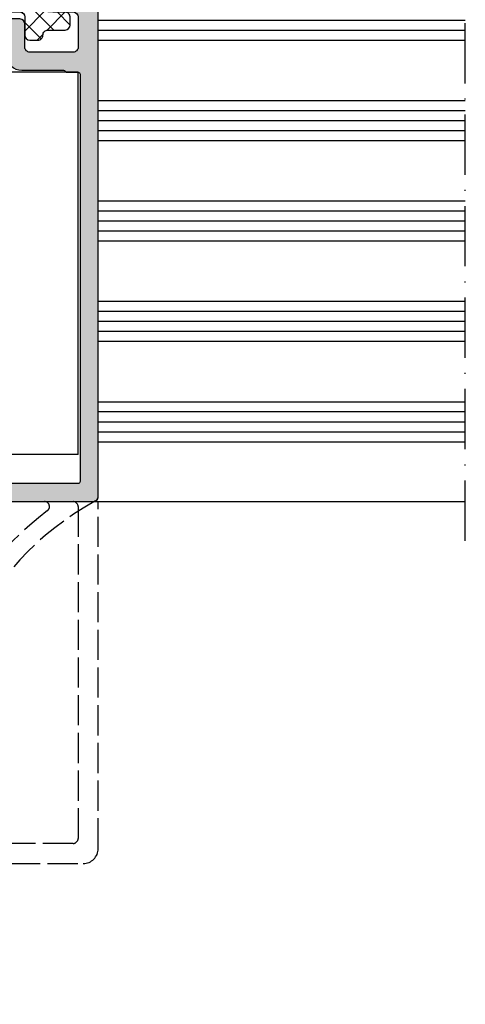
# Model space of a CAD drawing. Extents: x -538 to 6549, y -529 to 1760.
# Drawn here: x -25 to 19, y 188 to 286 of the extents above; entities that cross this region are included whole.
import ezdxf

# ---------------------------------------------------------------- set-up
doc = ezdxf.new("R2010")
doc.units = 0
doc.header["$PDMODE"] = 2
doc.header["$PDSIZE"] = 5
doc.linetypes.add('ACAD_ISO02W100', pattern=[15, 12, -3])
doc.linetypes.add('ACAD_ISO10W100', pattern=[18, 12, -3, 0, -3])
doc.layers.add('RE_CONS', color=3, linetype='ZIGZAG', plot=False)
doc.layers.add('RE_DRAW1', color=31, linetype='ZIGZAG')
doc.layers.add('RE_HATCH', color=31, linetype='CONTINUOUS')
doc.linetypes.add('ZIGZAG', pattern='A,0.00254,-5.08,[131,ltypeshp.shx,S=5.08,R=0,X=-5.08,Y=0],-10.16,[131,ltypeshp.shx,S=5.08,R=180,X=5.08,Y=0],-5.08', length=20.32254)

# ---------------------------------------------------------------- blocks, each defined once
blk = doc.blocks.new('refpunten1')
at = {"layer": 'RE_CONS', "color": 3}
blk.add_point((0, 0), dxfattribs=at)
blk = doc.blocks.new('refpunten2')
at = {"layer": 'RE_CONS', "color": 3}
blk.add_circle((0, 0), 2.5, dxfattribs=at)
blk = doc.blocks.new('273395block')
at = {"layer": 'RE_HATCH', "linetype": 'Continuous', "ltscale": 0.25}
h = blk.add_hatch(dxfattribs=at)
h.set_pattern_fill('U', scale=1.5, angle=45, style=0, double=1, pattern_type=0)
h.set_pattern_definition([(45, (-100.3288240162566, -431.3002115286423), (-1.060660171779821, 1.060660171779821), []), (135, (-100.3288240162566, -431.3002115286423), (-1.060660171779821, -1.060660171779821), [])])
h.paths.add_polyline_path([(2.000013011291841, 28.90010568184596), (2.000012912566135, 28.90010568184653, 0.4142152959444227), (1.075007972417552e-06, 26.90010568188154), (1.075007631357039e-06, 2.799999999999841, 0.4142135623730368), (0.5000010750075319, 2.299999999999841), (2.300000000000125, 2.2999999999995, -0.4142135623731117), (2.800000000000082, 1.799999999999329), (2.79999999999994, 0.9999999999993179, -0.4142135623730409), (2.300000000000253, 0.4999999999997158, 0.4142135623730535), (1.80000000000031, -1.70530256582424e-13), (1.800000000000111, -1.699999999999989, -0.4142135623730616), (1.299999999999997, -2.200000000000045), (0.499999999999801, -2.200000000000045, -0.4142135623731201), (1.4210854715202e-14, -1.700000000000216), (1.56319401867222e-13, -1.70530256582424e-13, 0.4142135623731282), (-0.4999999999998437, 0.4999999999998863), (-1.299999060424611, 0.4999999999998863, -0.4142135623730951), (-1.799999060424611, 0.9999999999998863), (-1.79999906042427, 26.69996890357936, 0.4142135623730951), (-3.29999906042427, 28.19996890357936), (-19.29999906042438, 28.19996890357936, 0.4142135623730951), (-19.79999906042438, 27.69996890357936), (-19.79999906042438, 25.86599430736067, 0.2679491924310873), (-19.54999906042438, 25.4329816054684, -0.2679491924311056), (-19.2999990604245, 24.99996890357625), (-19.29999906042461, 24.19996890357612, -0.4142135623730618), (-19.79999906042461, 23.69996890357618), (-21.09999906042434, 23.69996890357618, -0.4142135623730951), (-21.59999906042434, 24.19996890357618), (-21.59999906042434, 30.19996890357936, -0.4142135623730951), (-21.09999906042434, 30.69996890357936), (13.40000034998481, 30.69996890357959, 0.4142135623723624), (13.90000034998481, 31.19996890357834), (13.90000034998629, 31.79996890357177, -0.4142135623723626), (14.40000034998629, 32.29996890357052), (14.70000034998567, 32.29996890357052, -0.4142135623728454), (14.9000003499856, 32.09996890357075), (14.90000034998629, 31.19996890357919, 0.4142135623728703), (15.40000034998627, 30.69996890357959), (15.50000034998574, 30.69996890357959, 0.4142135623730951), (16.50000034998574, 31.69996890357959), (16.50000034998574, 36.49996890357068, 0.4142135623730951), (16.00000034998574, 36.99996890357068), (15.40000034998629, 36.99996890357068, 0.4142135623729619), (14.90000034998629, 36.4999689035709), (14.90000034998583, 35.49996890357056, -0.4142135623733655), (14.70000034998537, 35.29996890357052), (14.40000034998565, 35.29996890357097, -0.4142135623726871), (13.90000034998606, 35.79996890357137), (13.90000034998617, 36.95648513536105, 0.4478419359004049), (13.67736197447998, 37.15519976480357), (9.681446636942383, 36.69996890356498), (6.356855841459165, 37.69334204824156, -0.3315128328675487), (6.000000349985967, 38.17241370225418), (6.000000349985626, 38.85369671668172, -0.3813662599546322), (6.443404411220371, 39.35048329028803), (13.90000034998592, 40.19996890356498), (16.00000034998556, 40.19996890356515, -0.3535319440448159), (18.93313601403008, 37.82982220101758, 0.2830193057035501), (19.29536315398251, 37.45109831294224, -0.2984918971682693), (20.39761896242709, 36.2307692307532, -0.4602123386280706), (20.19999999967817, 35.99999999998602), (19.50000034998597, 35.99999999998602, 0.4142135623731616), (19.00000034998597, 35.4999999999859), (19.00000034998688, 31.69996890358004, 0.4142135623730493), (20.00000034998695, 30.69996890358027), (25.10000000000038, 30.69996890358061, 1), (25.70000000003712, 30.69996890358061), (32.40000000001824, 30.69996890358141, -0.4142135623729951), (32.9000000000183, 30.19996890358163), (32.90000000001864, 29.39996984315599, 0.4142135623729786), (33.40000000001866, 28.89996984315621), (35.10000000001877, 28.89996984315633, -0.4142135623732115), (35.6000000000188, 28.39996984315616), (35.60000000001857, 27.5999698431562, -0.4142135623729286), (35.10000000001857, 27.09996984315626), (33.40000000001812, 27.09996984315586, 0.4142135623730492), (32.9000000000183, 26.59996984315586, -0.4142135623731367), (32.40000000001864, 26.09996984315615), (31.60000000001891, 26.09996984315615, -0.4142135623730493), (31.10000000001891, 26.59996984315609), (31.10000000001871, 28.39993499305501, 0.414211814345829), (30.60000298408956, 28.89993499304609)])
at = {"layer": 'RE_DRAW1', "color": 2, "linetype": 'Continuous'}
blk.add_lwpolyline([(25.70000000003712, 30.69996890358061, -1.000000000000398), (25.10000000000038, 30.69996890358061), (20.00000034998688, 30.69996890358027, -0.4142135623730284), (19.00000034998688, 31.69996890358004), (19.00000034998597, 35.4999999999859, -0.4142135623731616), (19.50000034998597, 35.99999999998602), (20.19999999967821, 35.99999999998602, 0.4602123386318487), (20.39761896242671, 36.2307692307557, 0.298491897167063), (19.29536315398651, 37.45109831294121, -0.2830193057057753), (18.93313601403008, 37.82982220101758, 0.3535319440447879), (16.00000034998585, 40.19996890356515), (13.90000034998617, 40.19996890356504), (6.443404411220413, 39.35048329028803, 0.3813662599545889), (6.000000349985626, 38.85369671668184), (6.000000349985967, 38.1724137022544, 0.3315128328676749), (6.356855841459165, 37.69334204824156), (9.681446636942397, 36.69996890356504), (13.67736197447995, 37.15519976480357, -0.4478419359004526), (13.90000034998617, 36.95648513536105), (13.90000034998606, 35.79996890357097, 0.4142135623728286), (14.40000034998629, 35.29996890357097), (14.70000034998533, 35.29996890357052, 0.414213562373095), (14.90000034998583, 35.49996890357033), (14.90000034998629, 36.49996890357068, -0.414213562373095), (15.40000034998629, 36.99996890357068), (16.00000034998574, 36.99996890357068, -0.414213562373095), (16.50000034998574, 36.49996890357068), (16.50000034998574, 31.69996890357959, -0.414213562373095), (15.50000034998574, 30.69996890357959), (15.40000034998629, 30.69996890357959, -0.4142135623729452), (14.90000034998629, 31.1999689035793), (14.9000003499856, 32.0999689035707, 0.414213562373095), (14.70000034998556, 32.29996890357052), (14.40000034998629, 32.29996890357052, 0.414213562373095), (13.90000034998629, 31.79996890357052), (13.90000034998481, 31.19996890357891, -0.4142135623726955), (13.40000034998481, 30.69996890357959), (-21.09999906042434, 30.69996890357936, 0.414213562373095), (-21.59999906042434, 30.19996890357936), (-21.59999906042434, 24.19996890357618, 0.414213562373095), (-21.09999906042434, 23.69996890357618), (-19.79999906042461, 23.69996890357618, 0.414213562373095), (-19.29999906042461, 24.19996890357618), (-19.2999990604245, 24.99996890357613, 0.2679491924311709), (-19.5499990604244, 25.4329816054684, -0.2679491924310219), (-19.79999906042438, 25.86599430736055), (-19.79999906042438, 27.69996890357936, -0.414213562373095), (-19.29999906042438, 28.19996890357936), (-3.29999906042427, 28.19996890357936, -0.414213562373095), (-1.79999906042427, 26.69996890357936), (-1.799999060424611, 0.9999999999998863, 0.414213562373095), (-1.299999060424611, 0.4999999999998863), (-0.4999999999997584, 0.4999999999998863, -0.4142135623730118), (1.56319401867222e-13, -5.684341886080801e-14), (1.4210854715202e-14, -1.70000000000033, 0.4142135623732449), (0.5000000000001279, -2.200000000000045), (1.300000000000082, -2.200000000000045, 0.4142135623729452), (1.800000000000111, -1.700000000000102), (1.80000000000031, -5.684341886080801e-14, -0.4142135623731533), (2.300000000000537, 0.4999999999997158, 0.4142135623730742), (2.79999999999994, 0.9999999999996589), (2.800000000000082, 1.799999999999386, 0.4142135623731034), (2.300000000000082, 2.2999999999995), (0.5000010750076314, 2.299999999999841, -0.414213562373095), (1.075007631357039e-06, 2.799999999999841), (1.075007972417552e-06, 26.90010568188166, -0.4142152288277013), (2.000012454265089, 28.90010568184925), (30.60000284483296, 28.89993499304694, -0.4142118959203817), (31.10000000001871, 28.39993499305501), (31.10000000001891, 26.59996984315615, 0.4142135623730825), (31.60000000001891, 26.09996984315615), (32.40000000001852, 26.09996984315615, 0.41421356237317), (32.9000000000183, 26.5999698431558, -0.4142135623731159), (33.40000000001818, 27.09996984315586), (35.10000000001857, 27.09996984315626, 0.4142135623729619), (35.60000000001857, 27.59996984315626), (35.6000000000188, 28.39996984315621, 0.4142135623732282), (35.10000000001868, 28.89996984315633), (33.40000000001864, 28.89996984315621, -0.4142135623730284), (32.90000000001864, 29.3999698431561), (32.9000000000183, 30.19996890358152, 0.4142135623730284), (32.4000000000183, 30.69996890358141)], format="xyb", close=True, dxfattribs=at)
at = {"layer": 'RE_CONS', "color": 3, "linetype": 'Continuous', "ltscale": 0.25}
for name, p in [('refpunten1', (25.40000000001875, 30.6999689035805)), ('refpunten1', (-21.59999906042434, 23.69996890357618)), ('refpunten2', (0, 0)), ('refpunten1', (0, 0))]:
    blk.add_blockref(name, p, dxfattribs=at)
blk = doc.blocks.new('A$C29457F0C')
at = {"layer": 'RE_DRAW1', "color": 2, "linetype": 'Continuous', "ltscale": 0.25}
for p, q in [((7.105427357601002e-15, 37.9999999999992), (-30.39999906042735, 37.99999999999919)), ((-30.39999906042737, 5.400124791776761e-13), (-30.39999906042735, 37.99999999999919)), ((0, 0), (7.105427357601002e-15, 37.9999999999992)), ((0, 0), (-30.39999906042737, 4.263256414560601e-13))]:
    blk.add_line(p, q, dxfattribs=at)
blk = doc.blocks.new('171943block')
at = {"layer": 'RE_HATCH', "linetype": 'Continuous', "ltscale": 0.25}
h = blk.add_hatch(color=2, dxfattribs=at)
h.paths.add_polyline_path([(31.09999906041958, 27.69948139698403, 0.414212042364857), (30.60000165523749, 28.19948139697749), (27.90011871537376, 28.19949540838684, 0.03513994634870621), (25.69997280948647, 28.39665726313774, -0.9905120418060368), (25.10000007432046, 28.3966915470827, 0.03515934137954577), (22.89862792853452, 28.19958743736333), (18.09979831056292, 28.19962802408008, 0.07994067462232675), (13.1003228128166, 28.19958984079153), (8.300020405892568, 28.19962641959546, 0.07994949750128728), (3.300000135425591, 28.19962982051516, 0.4142135623729899), (1.500000135426689, 26.3996298205156), (1.50000013542666, 4.599622913038615, -0.414213602038919), (1.000000067712875, 4.099622913038615, 0.4142136020389151), (0.4999999999990905, 3.599622913038615), (0.4999999999990905, 2.799622913038661, 0.4142135623731492), (0.9999999999991758, 2.299622913038661), (3.499999999999346, 2.299622913039116, -0.4142135623730533), (3.999999999999545, 1.799622913039173), (4.000000000000909, -2.500377086961009, -0.414213562373145), (3.500000000001094, -3.000377086961066), (0.5000000000000853, -3.000377086961521, -0.4142135623731408), (0, -2.500377086961521), (0, -0.4999999999998863, 0.4142135623729993), (-0.4999999999998863, 1.13686837721616e-13), (-1.299999999999812, 3.410605131648481e-13, 0.4142135623731741), (-1.799999999999727, -0.4999999999994316), (-1.799999999999727, -3.300377086961475, 0.4142135623731311), (-0.2999999999993292, -4.800377086961703), (3.500000000002672, -4.800377086961248, -0.4142135623731656), (4.000000000002728, -5.300377086961305), (4.000000000002274, -10.00037708691968, -1), (4.000000000002274, -10.60037708700327), (4.000000000002728, -17.00037708696624, -0.414213562373124), (3.000000000002686, -18.0003770869663), (-13.09999999999606, -18.00037708696561, -0.414213562372987), (-13.59999999999604, -17.50037708696578), (-13.5999999999965, -16.30037708696995, 0.4142135623730867), (-14.09999999999665, -15.80037708697012), (-15.5999999999962, -15.80037708697057, 0.4142135623730035), (-16.09999999999604, -16.30037708697057), (-16.09999999999604, -16.60037708696984, 0.4142135623726581), (-15.89999999999652, -16.80037708696966), (-15.29999999999602, -16.80037708697057, -0.4142135623726538), (-14.79999999999677, -17.30037708697057), (-14.79999999999677, -17.90037708697002, -0.4142135623730951), (-15.29999999999677, -18.40037708697002), (-19.89999999999623, -18.40037708697002, -0.4142135623730951), (-20.39999999999623, -17.90037708697002), (-20.39999999999623, -17.30037708697057, -0.4142135623726538), (-19.89999999999698, -16.80037708697057), (-19.29999999999647, -16.80037708696966, 0.4142135623717424), (-19.09999999999695, -16.60037708697047), (-19.09999999999604, -16.30037708697211, 0.414213562373994), (-19.59999999999604, -15.80037708697057), (-21.09999999999604, -15.80037708697057, 0.4142135623730951), (-21.59999999999604, -16.30037708697057), (-21.59999999999604, -19.30037708696739, 0.4142135623730952), (-21.09999999999604, -19.80037708696739), (37.89999906042613, -19.80037708696739, 0.4142135623730951), (38.39999906042613, -19.30037708696739), (38.39999906042522, 39.69962291302818, 0.4142135623731845), (37.89999906042507, 40.19962291302818), (36.39999906042598, 40.19962291302772, 0.4142135623730054), (35.89999906042613, 39.69962291302772), (35.89999906042613, 39.39962291302754, 0.4142135623730951), (36.09999906042594, 39.19962291302772), (36.69999906042585, 39.19962291302772, -0.4142135623730951), (37.19999906042585, 38.69962291302772), (37.19999906042585, 38.09962291302736, -0.4142135623730951), (36.69999906042585, 37.59962291302736), (32.09999906042594, 37.59962291302736, -0.4142135623730951), (31.59999906042594, 38.09962291302736), (31.59999906042594, 38.69962291302772, -0.4142135623730951), (32.09999906042594, 39.19962291302772), (32.69999906042585, 39.19962291302772, 0.4142135623735113), (32.89999906042658, 39.39962291302874), (32.89999906042613, 39.69962291302846, 0.414213562372662), (32.39999906042613, 40.19962291302772), (31.89999906042613, 40.19962291302772, 0.4142135623730951), (30.39999906042613, 38.69962291302772), (30.39999906042613, 37.49962291302654, 0.4142135623730951), (31.89999906042613, 35.99962291302654), (36.09999906042322, 35.99962291302654, -0.4142135623730284), (36.59999906042322, 35.49962291302666), (36.59999906042412, 31.69953432064881, -0.4142135623730004), (35.59999906042466, 30.69953432064858), (33.89999906041746, 30.69953432064767, 0.4142135623731054), (33.39999906041771, 30.19953432064739), (33.39999906041817, 29.39953432064743, 0.4142135623730451), (33.89999906041837, 28.89953432064772), (35.8999990604182, 28.89953432064851, -0.4142135623729702), (36.39999906041842, 28.39953432064891), (36.39999906042067, 25.39953432064527, -0.4142135623734135), (35.89999906042053, 24.89953432064488), (31.59999906041853, 24.89953432064613, -0.4142135623731178), (31.0999990604187, 25.3995343206463)])
edge = h.paths.add_edge_path(flags=16)
edge.add_arc((21.39287155677513, 25.89953436825897), 0.5000000000001392, 45.000000000030525, 89.99970265576172, ccw=False)
edge.add_line((21.7464249473683, 26.25308775885253), (22.2535524510308, 25.74596025519031))
edge.add_arc((22.60710584162385, 26.09951364578399), 0.500000000000117, 225.0000000000515, 270.0000000000358)
edge.add_line((22.60710584162416, 25.59951364578387), (28.79999906049943, 25.59951364578353))
edge.add_arc((28.79999906049943, 25.09951364578353), 0.5, 0, 90, ccw=False)
edge.add_line((29.29999906049943, 25.09951364578353), (29.29999906049943, 24.59953432064663))
edge.add_arc((30.79999906049943, 24.59953432064663), 1.5, 180, 269.999999999987)
edge.add_line((30.79999906049909, 23.09953432064663), (34.95358889886711, 23.09953432064503))
edge.add_arc((34.9535888988668, 22.89953432064488), 0.2000000000001592, 29.999999996822282, 89.99999999991138, ccw=False)
edge.add_arc((35.29999906039163, 23.09953432066641), 0.2000000000201685, 210.0000000069384, 270.0000000100424)
edge.add_line((35.29999906042667, 22.89953432064624), (36.39999906042658, 22.89953432064601))
edge.add_arc((36.39999906042638, 22.69953432064597), 0.2000000000000455, -3.26281224261038e-11, 89.99999999994088, ccw=False)
edge.add_line((36.59999906042643, 22.69953432064585), (36.5999990604264, -17.80037708696841))
edge.add_arc((36.39999906042661, -17.8003770869683), 0.1999999999998074, 269.9999999999318, 359.99999999996743, ccw=False)
edge.add_line((36.39999906042635, -18.00037708696811), (6.800000000001248, -18.00037708696857))
edge.add_arc((6.800000000001234, -17.00037708696857), 1, 180.0000000000065, 270.00000000000125, ccw=False)
edge.add_line((5.800000000001234, -17.00037708696868), (5.799999999999272, 2.599622913039184))
edge.add_arc((4.299999999999272, 2.59962291303907), 1.500000000000007, 4.342517325091501e-12, 90.00000000001275)
edge.add_line((4.299999999998931, 4.09962291303907), (3.800000135426757, 4.099622913038957))
edge.add_arc((3.800000135426671, 4.599622913038957), 0.5, 180, 270.0000000000098, ccw=False)
edge.add_line((3.300000135426671, 4.599622913038957), (3.300000135426686, 25.89963216913986))
edge.add_arc((3.800000135426657, 25.89963216913986), 0.4999999999999787, 89.99971665772159, 180, ccw=False)
edge.add_line((3.800002608054484, 26.39963216913372), (14.60000181434432, 26.39958024395355))
edge.add_arc((14.5999994104007, 25.89958024395935), 0.4999999999999809, -1.3017142919125035e-11, 89.99972452835141, ccw=False)
edge.add_line((15.0999994104007, 25.89958024395924), (15.09999941040053, 23.39953432064522))
edge.add_arc((15.5999994104005, 23.39953432064522), 0.4999999999999858, 180, 269.9999999999894)
edge.add_line((15.59999941040041, 22.89953432064522), (16.0999994104007, 22.8995343206451))
edge.add_arc((16.0999994104008, 23.3995343206451), 0.5, 269.9999999999886, 360)
edge.add_line((16.5999994104008, 23.3995343206451), (16.59999941040064, 25.89956490379245))
edge.add_arc((17.09999941040061, 25.89956490379257), 0.4999999999999645, 89.99956182987978, 180.000000000013, ccw=False)
edge.add_line((17.10000323415625, 26.3995649037779), (21.39287415159311, 26.39953436825238))
at = {"layer": 'RE_DRAW1', "color": 2, "linetype": 'Continuous'}
for points in [[(32.89999906042658, 39.39962291302754), (32.89999906042613, 39.69962291302772, 0.414213562373095), (32.39999906042613, 40.19962291302772), (31.89999906042613, 40.19962291302772, 0.414213562373095), (30.39999906042613, 38.69962291302772), (30.39999906042613, 37.49962291302654, 0.414213562373095), (31.89999906042613, 35.99962291302654), (36.09999906042322, 35.99962291302654, -0.414213562373095), (36.59999906042322, 35.49962291302654), (36.59999906042412, 31.69953432064892, -0.4142135623729868), (35.59999906042481, 30.69953432064858), (33.89999906041771, 30.69953432064767, 0.4142135623730284), (33.39999906041771, 30.19953432064779), (33.39999906041817, 29.39953432064738, 0.4142135623728952), (33.89999906041817, 28.89953432064772), (35.89999906041839, 28.89953432064851, -0.4142135623728952), (36.39999906041842, 28.39953432064885), (36.39999906042067, 25.3995343206451, -0.4142135623733614), (35.89999906042044, 24.89953432064488), (31.59999906041867, 24.89953432064613, -0.4142135623732282), (31.0999990604187, 25.39953432064635), (31.09999906041958, 27.69948139698408, 0.4142120423648029), (30.60000165523752, 28.19948139697749), (27.90011871537354, 28.19949540838684, 0.03513994634870278), (25.69997280948647, 28.39665726313774, -0.9905120418060582), (25.10000007432046, 28.3966915470827, 0.0351593413795465), (22.89862792853447, 28.19958743736333), (18.09979831056285, 28.19962802408008, 0.07994067462232549), (13.10032281281661, 28.19958984079153), (8.300020405892383, 28.19962641959546, 0.07994949750128291), (3.300000135425677, 28.19962982051516, 0.4142135623729771), (1.500000135426689, 26.39962982051577), (1.50000013542666, 4.599622913038615, -0.4142135623730282), (1.000000135426774, 4.099622913038615), (0.9999999999990905, 4.099622913038615, 0.414213562373095), (0.4999999999990905, 3.599622913038615), (0.4999999999990905, 2.799622913038661, 0.414213562373095), (0.9999999999990905, 2.299622913038661), (3.499999999999318, 2.299622913039116, -0.4142135623729701), (3.999999999999545, 1.799622913039343), (4.000000000000909, -2.500377086960839, -0.4142135623732199), (3.500000000001137, -3.000377086961066), (0.5, -3.000377086961521, -0.414213562373095), (0, -2.500377086961521), (0, -0.5000000000002274, 0.4142135623730034), (-0.4999999999995453, 1.13686837721616e-13), (-1.299999999999727, 3.410605131648481e-13, 0.4142135623736194), (-1.799999999999727, -0.5000000000001137), (-1.799999999999727, -3.300377086961817, 0.4142135623730755), (-0.2999999999992724, -4.800377086961703), (3.500000000002728, -4.800377086961248, -0.4142135623731033), (4.000000000002728, -5.300377086961248), (4.000000000002274, -10.00037708691968, -0.9999999999999999), (4.000000000002274, -10.60037708700327), (4.000000000002728, -17.0003770869663, -0.414213562373095), (3.000000000002728, -18.0003770869663), (-13.09999999999604, -18.00037708696561, -0.4142135623729619), (-13.59999999999604, -17.50037708696584), (-13.5999999999965, -16.30037708697012, 0.414213562373095), (-14.0999999999965, -15.80037708697012), (-15.59999999999604, -15.80037708697057, 0.414213562373095), (-16.09999999999604, -16.30037708697057), (-16.09999999999604, -16.60037708696984, 0.414213562373095), (-15.89999999999623, -16.80037708696966), (-15.29999999999677, -16.80037708697057, -0.414213562373095), (-14.79999999999677, -17.30037708697057), (-14.79999999999677, -17.90037708697002, -0.414213562373095), (-15.29999999999677, -18.40037708697002), (-19.89999999999623, -18.40037708697002, -0.414213562373095), (-20.39999999999623, -17.90037708697002), (-20.39999999999623, -17.30037708697057, -0.414213562373095), (-19.89999999999623, -16.80037708697057), (-19.29999999999677, -16.80037708696966, 0.414213562373095), (-19.09999999999695, -16.60037708696984), (-19.09999999999604, -16.30037708697057, 0.414213562373095), (-19.59999999999604, -15.80037708697057), (-21.09999999999604, -15.80037708697057, 0.414213562373095), (-21.59999999999604, -16.30037708697057), (-21.59999999999604, -19.30037708696761, 0.4142135623729619), (-21.09999999999604, -19.80037708696739), (37.89999906042613, -19.80037708696739, 0.414213562373095), (38.39999906042613, -19.30037708696739), (38.39999906042522, 39.69962291302818, 0.414213562373095), (37.89999906042522, 40.19962291302818), (36.39999906042613, 40.19962291302772, 0.414213562373095), (35.89999906042613, 39.69962291302772), (35.89999906042613, 39.39962291302754, 0.414213562373095), (36.09999906042594, 39.19962291302772), (36.69999906042585, 39.19962291302772, -0.414213562373095), (37.19999906042585, 38.69962291302772), (37.19999906042585, 38.09962291302736, -0.414213562373095), (36.69999906042585, 37.59962291302736), (32.09999906042594, 37.59962291302736, -0.414213562373095), (31.59999906042594, 38.09962291302736), (31.59999906042594, 38.69962291302772, -0.414213562373095), (32.09999906042594, 39.19962291302772), (32.6999990604254, 39.19962291302772, 0.4142135623724291)], [(21.39287415159311, 26.39953436825238, -0.1989110186374244), (21.7464249473683, 26.25308775885253), (22.2535524510308, 25.74596025519031, 0.1989123673795856), (22.60710584162416, 25.59951364578387), (28.79999906049943, 25.59951364578353, -0.414213562373095), (29.29999906049943, 25.09951364578353), (29.29999906049943, 24.59953432064663, 0.4142135623730284), (30.79999906049909, 23.09953432064663), (34.95358889886711, 23.09953432064503, -0.2679491924455742), (35.12679397962935, 22.99953432063535, 0.267949192445634), (35.29999906042667, 22.89953432064624), (36.39999906042658, 22.89953432064601, -0.4142135623729494), (36.59999906042643, 22.69953432064585), (36.5999990604264, -17.80037708696841, -0.4142135623732928), (36.39999906042635, -18.00037708696811), (6.800000000001248, -18.00037708696857, -0.4142135623730703), (5.800000000001234, -17.00037708696868), (5.799999999999272, 2.599622913039184, 0.4142135623731367), (4.299999999998931, 4.09962291303907), (3.800000135426757, 4.099622913038957, -0.414213562373145), (3.300000135426671, 4.599622913038957), (3.300000135426671, 25.89963216913986, -0.4142150108056831), (3.800002608054484, 26.39963216913372), (14.60000181434434, 26.39958024395355, -0.4142121541762901), (15.0999994104007, 25.89958024395924), (15.09999941040051, 23.39953432064522, 0.4142135623730451), (15.59999941040041, 22.89953432064522), (16.0999994104007, 22.8995343206451, 0.4142135623731533), (16.5999994104008, 23.3995343206451), (16.59999941040064, 25.89956490379245, -0.4142158022791266), (17.10000323415625, 26.3995649037779)]]:
    blk.add_lwpolyline(points, format="xyb", close=True, dxfattribs=at)
at = {"layer": 'RE_CONS', "color": 3, "linetype": 'Continuous', "ltscale": 0.25}
for name, p in [('refpunten1', (38.3999990604251, 40.19962291302835)), ('refpunten2', (0, 0)), ('refpunten1', (0, 0)), ('refpunten1', (-21.59999999999604, -19.80037708696739))]:
    blk.add_blockref(name, p, dxfattribs=at)
blk = doc.blocks.new('A$C07CB0DE2')
at = {"layer": 'RE_DRAW1', "color": 7, "linetype": 'ACAD_ISO02W100', "ltscale": 0.25}
for centre, radius, start, end in [((-30, 35.00000000000068), 15.00000000000016, 348.7948507743077, 191.2051492256923), ((-29.99999999999955, 34.99999999999977), 13.20000000000033, 94.36842087696468, 191.2051492256923), ((-29.9999999999992, 35.00000000000068), 13.19999999999947, 348.7948507743077, 94.36842087696468), ((-74.14219629135971, 26.25548705902042), 31.79999999999886, 307.119033548456, 11.20514922569227), ((14.14219629136085, 26.25548705901724), 31.80000000000031, 168.7948507743077, 232.8809664515388), ((-74.14219629136153, 26.25548705901838), 30.00000000000097, 298.6901071885362, 11.20514922569227), ((14.1421962913613, 26.25548705901815), 30.00000000000083, 168.7948507743077, 241.309894823539), ((-54.6500212882321, 0.5), 0.5, 127.1190335484664, 270.000000000013), ((-5.349978711773474, 0.5), 0.499999999999996, 270, 52.88096645152054), ((-59.49999906042194, -0.4999994858067112), 0.4999999999998672, 118.6901071885419, 180.0000000000261)]:
    blk.add_arc(centre, radius, start, end, dxfattribs=at)
at = {"layer": 'RE_CONS', "color": 3, "linetype": 'Continuous', "ltscale": 0.25, "rotation": 180}
blk.add_blockref('refpunten1', (0, 0), dxfattribs=at)
blk = doc.blocks.new('A$C06444A11')
at = {"layer": 'RE_DRAW1', "color": 7, "linetype": 'ACAD_ISO02W100', "ltscale": 0.25}
for p, q in [((1.13686837721616e-12, 5.684341886080801e-14), (1.13686837721616e-12, -34.50000000000011)), ((59.99999906042376, -34.50000000000011), (59.99999906042217, 0)), ((2.000000000001137, -33.49999999999994), (2.000000000001137, -0.4999999999999432)), ((57.99999906042308, -0.5), (57.99999906042353, -33.5)), ((13.43547341613748, -33.99999999999994), (2.500000000001137, -33.99999999999994)), ((40.32091652529698, -33.99999999999999), (19.89845150630435, -33.99999999999994)), ((57.49999906042353, -34), (46.77470361846144, -33.99999999999997)), ((1.500000000001137, -36.00000000000011), (12.75058735602533, -36.0000000000001)), ((19.02375289249767, -36.00000000000011), (41.42998904672049, -36.00000000000013)), ((47.468780675576, -36.00000000000013), (58.49999906042376, -36.00000000000011))]:
    blk.add_line(p, q, dxfattribs=at)
for centre, radius, start, end in [((2.500000000001137, -0.4999999999999432), 0.5, 90, 180), ((57.49999906042308, -0.5), 0.5, 0, 90), ((2.500000000001137, -33.49999999999994), 0.5, 180, 270), ((57.49999906042353, -33.5), 0.5, 270, 0), ((1.500000000001137, -34.50000000000011), 1.5, 180, 270), ((58.49999906042376, -34.50000000000013), 1.499999999999986, 270, 0)]:
    blk.add_arc(centre, radius, start, end, dxfattribs=at)
at = {"layer": 'RE_DRAW1', "color": 7, "linetype": 'ACAD_ISO02W100', "ltscale": 0.25, "rotation": 180}
blk.add_blockref('A$C07CB0DE2', (0, 0), dxfattribs=at)

msp = doc.modelspace()

# ---------------------------------------------------------------- linework, layer by layer
at = {"layer": 'RE_DRAW1', "color": 7, "linetype": 'ACAD_ISO10W100', "ltscale": 0.5}
msp.add_line((19.41067081291453, 234.5785644424026), (19.41067081291453, 351.5783677999196), dxfattribs=at)
at = {"layer": 'RE_DRAW1', "color": 7, "linetype": 'Continuous', "ltscale": 0.25}
for p, q in [((19.41067081291453, 286.3394171267217), (-17.0893656846805, 286.3394171267217)), ((19.41067081291453, 285.340787593531), (-17.0893656846805, 285.340787593531)), ((19.41067081291453, 284.3505799409118), (-17.0893656846805, 284.3505799409118)), ((19.41067081291453, 278.3419837299681), (-17.0893656846805, 278.3419837299681)), ((19.41067081291453, 277.3517513139303), (-17.0893656846805, 277.3517513139303)), ((19.41067081291453, 276.3531217791758), (-17.0893656846805, 276.3531217791758)), ((19.41067081291453, 275.3544922459851), (-17.0893656846805, 275.3544922459852)), ((19.41067081291453, 274.3642845933659), (-17.0893656846805, 274.3642845933659)), ((19.41067081291453, 268.3556883824225), (-17.0893656846805, 268.3556883824225)), ((19.41067081291453, 267.3654559663847), (-17.0893656846805, 267.3654559663847)), ((19.41067081291453, 266.3668264316302), (-17.0893656846805, 266.3668264316302)), ((19.41067081291453, 265.3681968984395), (-17.0893656846805, 265.3681968984395)), ((19.41067081291453, 264.3779892458203), (-17.0893656846805, 264.3779892458203)), ((19.41067081291453, 258.3693930348767), (-17.0893656846805, 258.3693930348767)), ((19.41067081291453, 257.3791606188389), (-17.0893656846805, 257.3791606188389)), ((19.41067081291453, 256.3805310840844), (-17.0893656846805, 256.3805310840844)), ((19.41067081291453, 255.3819015508936), (-17.0893656846805, 255.3819015508937)), ((19.41067081291453, 254.3916938982745), (-17.0893656846805, 254.3916938982745)), ((19.41067081291453, 248.3830976873309), (-17.0893656846805, 248.3830976873309)), ((19.41067081291453, 247.3928652712931), (-17.0893656846805, 247.3928652712931)), ((19.41067081291453, 246.3942357365386), (-17.0893656846805, 246.3942357365386)), ((19.41067081291453, 245.3956062033479), (-17.0893656846805, 245.3956062033479)), ((19.41067081291453, 244.4053985507287), (-17.0893656846805, 244.4053985507287))]:
    msp.add_line(p, q, dxfattribs=at)
at = {"layer": 'RE_DRAW1', "color": 2, "linetype": 'Continuous', "ltscale": 0.25}
msp.add_line((-17.58936568467959, 238.4783677999306), (19.41067081291453, 238.4783677999305), dxfattribs=at)

# ---------------------------------------------------------------- block references
at = {"layer": 'RE_DRAW1', "color": 7, "linetype": 'Continuous', "ltscale": 0.25}
for name, p in [('171943block', (-55.48932150385787, 258.2787448868979)), ('273395block', (-55.48936474510583, 258.2787448868979)), ('A$C29457F0C', (-19.08936474507868, 243.178714730054)), ('A$C06444A11', (-77.08932150385392, 238.4783677999305))]:
    msp.add_blockref(name, p, dxfattribs=at)

doc.saveas('drawing.dxf')
